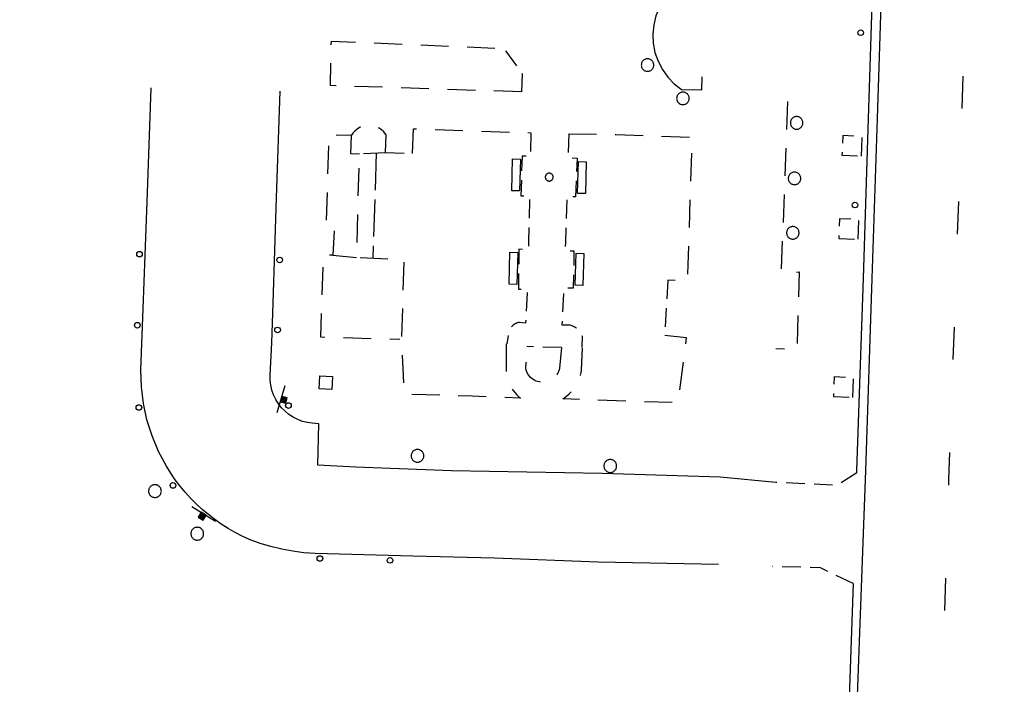
# Model space of a CAD drawing. Extents: x 186705 to 193547, y 58675 to 68806.
# Drawn here: x 192970 to 193235, y 65287 to 65465 of the extents above; entities that cross this region are included whole.
import ezdxf
from ezdxf.enums import TextEntityAlignment as Align

# ---------------------------------------------------------------- set-up
doc = ezdxf.new("R2010")
doc.units = 0
doc.header["$MEASUREMENT"] = 0
for name, pattern in [('AAAA', [2.5, 1.5, -1]), ('CCCC', [1.5, 1, -0.5]), ('EEEE', [2.5, 2, -0.5]), ('LLSK', [6.75, 1.75, -5])]:
    doc.linetypes.add(name, pattern=pattern)
doc.layers.get('0').update_dxf_attribs({"color": 2, "linetype": 'CONTINUOUS'})
for name, color, linetype in [('ACURB_GUTTER', 2, 'CONTINUOUS'), ('ALANDSCAPING', 2, 'CONTINUOUS'), ('AMISC$X', 2, 'CONTINUOUS'), ('AROADWAY', 2, 'CONTINUOUS'), ('ASIDEWALK', 2, 'CONTINUOUS'), ('ASIDEWALK$X', 2, 'CONTINUOUS'), ('ASIGNING$X', 2, 'CONTINUOUS'), ('ASTRUCTURE', 2, 'CONTINUOUS'), ('ATRAF_CTRL$X', 2, 'CONTINUOUS')]:
    doc.layers.add(name, color=color, linetype=linetype)
doc.linetypes.add('IIII', pattern='A,0,[141,PICS21.SHX,S=1,R=0,X=0,Y=0.2],0.45,[141,PICS21.SHX,S=1,R=0,X=0,Y=0.2],0.45,["|",Standard,S=0.2,R=0,X=0,Y=0],0.2,["|",Standard,S=0.2,R=0,X=0,Y=0],0.3', length=1.4)
doc.linetypes.add('MISS', pattern='A,1,-1,1,-1,1,-0.25,["?",Standard,S=1,R=0,X=0,Y=-0.5],-0.75', length=6)

# ---------------------------------------------------------------- blocks, each defined once
blk = doc.blocks.new('FF')
at = {"color": 0}
blk.add_circle((0, 0), 1.5062, dxfattribs=at)
at = {"color": 0, "linetype": 'Continuous'}
blk.add_attdef('SHOTNUM', text='', height=5, dxfattribs=at).set_placement((-2.2636, 0), align=Align.RIGHT)
blk.add_attdef('NOTE', (0, 0), '', height=5, dxfattribs=at)
blk = doc.blocks.new('O')
at = {"color": 0}
blk.add_line((-7.56, 1.5), (7.54, 1.5), dxfattribs=at)
at = {"color": 0, "linetype": 'Continuous'}
for points in [[(1.5, -1.5), (1.5, 1.5), (-1.51, 1.5), (-1.51, -1.5)], [(1, -1), (1, 1), (-1.01, 1), (-1.01, -1)], [(0.5, -0.5), (0.5, 0.5), (-0.51, 0.5), (-0.51, -0.5)], [(0, 0), (0, 0), (-0.01, 0), (-0.01, 0)]]:
    blk.add_lwpolyline(points, close=True, dxfattribs=at)
blk.add_attdef('SHOTNUM', text='', height=5, dxfattribs=at).set_placement((-8.07, 0), align=Align.RIGHT)
blk.add_attdef('NOTE', (0, 0), '', height=5, dxfattribs=at)

msp = doc.modelspace()

# ---------------------------------------------------------------- linework, layer by layer
at = {"layer": 'ACURB_GUTTER', "linetype": 'IIII', "ltscale": 5, "flags": 128}
msp.add_lwpolyline([(193190.6, 65155.28), (193197.64, 65344.12), (193199.37, 65395.73), (193200.73, 65438.72), (193202.17, 65483.31), (193203.82, 65531.68), (193205.48, 65579.23), (193206.22, 65601.88), (193210.56, 65735.22), (193217.57, 65934.94), (193218.32, 65965.54), (193220.14, 66014.48), (193221.57, 66058.45), (193222.88, 66097.46), (193222.91, 66098.87), (193222.87, 66100.27), (193222.75, 66101.67), (193222.55, 66103.06), (193222.28, 66104.44), (193221.93, 66105.8), (193221.5, 66107.14), (193221.01, 66108.45), (193220.44, 66109.74), (193219.8, 66110.99), (193219.09, 66112.2), (193218.32, 66113.38), (193217.48, 66114.5), (193216.58, 66115.59), (193207.45, 66123.71), (193198.27, 66131.8), (193189.07, 66139.85), (193179.82, 66147.85), (193170.54, 66155.81), (193161.23, 66163.73), (193154.49, 66169.08), (193147.51, 66174.13), (193140.33, 66178.87), (193132.94, 66183.29), (193119.27, 66190.71), (193105.27, 66197.5), (193090.98, 66203.65), (193076.42, 66209.13), (193061.02, 66214.62), (193045.61, 66220.12), (193030.22, 66225.63), (193014.83, 66231.15), (192999.44, 66236.68), (192984.05, 66242.22), (192976.49, 66244.69), (192968.91, 66247.13), (192961.33, 66249.55), (192953.74, 66251.94), (192946.14, 66254.31), (192938.54, 66256.65), (192927.92, 66259.49), (192917.27, 66262.24), (192906.6, 66264.9), (192895.91, 66267.46), (192885.2, 66269.93), (192874.47, 66272.31)], dxfattribs=at)
at = {"layer": 'ACURB_GUTTER'}
for points in [[(193195.21, 65343.52, 6004.32), (193195.23, 65344.17, 6004.33), (193196.97, 65395.8, 6005.27), (193198.33, 65438.79, 6006.2), (193199.77, 65483.39, 6006.96), (193201.37, 65530.28, 6007.39)], [(193158.02, 65318.84, 6005.2), (193125.64, 65319.46, 6005.8), (193097.77, 65320.58, 6006.72), (193075.75, 65321.15, 6007.4), (193049.5, 65321.84, 6007.96), (193046.49, 65322.05, 6008.04), (193043.5, 65322.43, 6008.11), (193040.53, 65322.98, 6008.19), (193037.6, 65323.69, 6008.22), (193034.71, 65324.56, 6008.25), (193031.87, 65325.59, 6008.28), (193029.9, 65326.5, 6008.33), (193027.98, 65327.49, 6008.38), (193026.11, 65328.57, 6008.44), (193024.28, 65329.73, 6008.49), (193022.51, 65330.97, 6008.54), (193020.8, 65332.29, 6008.59), (193019.14, 65333.68, 6008.64), (193017.55, 65335.15, 6008.68), (193016.03, 65336.69, 6008.71), (193014.58, 65338.29, 6008.74), (193013.2, 65339.96, 6008.78), (193011.89, 65341.68, 6008.81), (193010.67, 65343.47, 6008.85), (193009.52, 65345.3, 6008.88), (193007.39, 65349.27, 6008.97), (193005.64, 65353.42, 6009.06), (193004.29, 65357.72, 6009.15), (193003.33, 65362.12, 6009.18), (193002.79, 65366.59, 6009.21), (193002.67, 65371.1, 6009.24), (193003.22, 65387.7, 6009.2), (193004.34, 65416.39, 6009.28), (193005.37, 65446.99, 6009.48)], [(193173.44, 65340.92, 6005), (193158.46, 65342.35, 6005.56), (193126.73, 65343.3, 6006.16), (193086.18, 65344.06, 6007.36), (193060.45, 65345.04, 6007.96), (193050.2, 65345.54, 6008.32), (193050.48, 65356.68, 6008.89), (193048.76, 65356.83, 6008.88), (193047.42, 65357.02, 6008.9), (193046.1, 65357.36, 6008.93), (193044.83, 65357.84, 6008.95), (193043.62, 65358.45, 6008.97), (193042.48, 65359.2, 6009), (193041.43, 65360.06, 6009.02), (193040.48, 65361.03, 6009.05), (193039.64, 65362.1, 6009.09), (193038.93, 65363.26, 6009.14), (193038.35, 65364.48, 6009.19), (193037.9, 65365.76, 6009.23), (193037.59, 65367.09, 6009.28), (193037.44, 65368.44, 6009.33), (193037.42, 65369.79, 6009.38), (193037.83, 65378.44, 6009.56), (193038.22, 65389.13, 6009.56), (193039.15, 65417.44, 6009.52), (193040.14, 65446.07, 6009.6)], [(193194.18, 65313.79, 6003.86), (193188.7, 65155.34, 6001.44)]]:
    msp.add_polyline3d(points, dxfattribs=at)
at = {"layer": 'ALANDSCAPING', "linetype": 'EEEE', "ltscale": 5, "flags": 128}
for points in [[(193059.19, 65434.18), (193059.01, 65429.35), (193061.43, 65429.31)], [(193065.93, 65429.52), (193065.05, 65401.15)], [(193054.29, 65401.99), (193060.68, 65401.37)]]:
    msp.add_lwpolyline(points, dxfattribs=at)
at = {"layer": 'AMISC$X', "linetype": 'MISS', "ltscale": 5, "flags": 128}
for points in [[(193154.2, 65472.87), (193154.27, 65475.8), (193148.84, 65475.94), (193146.78, 65474.51), (193144.95, 65472.81), (193143.39, 65470.86), (193142.12, 65468.7), (193141.18, 65466.39), (193140.58, 65463.96), (193140.33, 65461.47), (193140.45, 65458.97), (193140.92, 65456.52), (193141.74, 65454.16), (193142.9, 65451.94), (193144.36, 65449.91), (193146.1, 65448.11), (193148.08, 65446.59), (193153.51, 65446.45)], [(193137.23, 65453.14), (193137.25, 65452.95), (193137.28, 65452.76), (193137.33, 65452.58), (193137.4, 65452.4), (193137.49, 65452.24), (193137.6, 65452.08), (193137.73, 65451.94), (193137.87, 65451.82), (193138.02, 65451.71), (193138.19, 65451.62), (193138.36, 65451.54), (193138.55, 65451.49), (193138.73, 65451.46), (193138.92, 65451.45), (193139.11, 65451.46), (193139.29, 65451.49), (193139.48, 65451.54), (193139.65, 65451.62), (193139.82, 65451.71), (193139.97, 65451.82), (193140.11, 65451.94), (193140.24, 65452.08), (193140.35, 65452.24), (193140.44, 65452.4), (193140.51, 65452.58), (193140.56, 65452.76), (193140.59, 65452.95), (193140.61, 65453.14), (193140.59, 65453.32), (193140.56, 65453.51), (193140.51, 65453.69), (193140.44, 65453.87), (193140.35, 65454.03), (193140.24, 65454.19), (193140.11, 65454.33), (193139.97, 65454.45), (193139.82, 65454.56), (193139.65, 65454.65), (193139.48, 65454.73), (193139.29, 65454.78), (193139.11, 65454.81), (193138.92, 65454.82), (193138.73, 65454.81), (193138.55, 65454.78), (193138.36, 65454.73), (193138.19, 65454.65), (193138.02, 65454.56), (193137.87, 65454.45), (193137.73, 65454.33), (193137.6, 65454.19), (193137.49, 65454.03), (193137.4, 65453.87), (193137.33, 65453.69), (193137.28, 65453.51), (193137.25, 65453.32), (193137.23, 65453.14)], [(193153.51, 65446.45), (193153.61, 65449.96)], [(193146.75, 65444.18), (193146.76, 65443.99), (193146.79, 65443.8), (193146.85, 65443.62), (193146.92, 65443.45), (193147.01, 65443.28), (193147.12, 65443.13), (193147.24, 65442.99), (193147.39, 65442.86), (193147.54, 65442.75), (193147.7, 65442.66), (193147.88, 65442.59), (193148.06, 65442.53), (193148.25, 65442.5), (193148.44, 65442.49), (193148.62, 65442.5), (193148.81, 65442.53), (193148.99, 65442.59), (193149.17, 65442.66), (193149.33, 65442.75), (193149.49, 65442.86), (193149.63, 65442.99), (193149.75, 65443.13), (193149.86, 65443.28), (193149.95, 65443.45), (193150.03, 65443.62), (193150.08, 65443.8), (193150.11, 65443.99), (193150.12, 65444.18), (193150.11, 65444.37), (193150.08, 65444.55), (193150.03, 65444.73), (193149.95, 65444.91), (193149.86, 65445.07), (193149.75, 65445.23), (193149.63, 65445.37), (193149.49, 65445.49), (193149.33, 65445.6), (193149.17, 65445.69), (193148.99, 65445.77), (193148.81, 65445.82), (193148.62, 65445.85), (193148.44, 65445.86), (193148.25, 65445.85), (193148.06, 65445.82), (193147.88, 65445.77), (193147.7, 65445.69), (193147.54, 65445.6), (193147.39, 65445.49), (193147.24, 65445.37), (193147.12, 65445.23), (193147.01, 65445.07), (193146.92, 65444.91), (193146.85, 65444.73), (193146.79, 65444.55), (193146.76, 65444.37), (193146.75, 65444.18)], [(193177.33, 65437.58), (193177.34, 65437.4), (193177.38, 65437.21), (193177.43, 65437.03), (193177.5, 65436.85), (193177.59, 65436.69), (193177.7, 65436.53), (193177.83, 65436.39), (193177.97, 65436.27), (193178.12, 65436.16), (193178.29, 65436.07), (193178.46, 65435.99), (193178.64, 65435.94), (193178.83, 65435.91), (193179.02, 65435.9), (193179.21, 65435.91), (193179.39, 65435.94), (193179.57, 65435.99), (193179.75, 65436.07), (193179.91, 65436.16), (193180.07, 65436.27), (193180.21, 65436.39), (193180.33, 65436.53), (193180.44, 65436.69), (193180.54, 65436.85), (193180.61, 65437.03), (193180.66, 65437.21), (193180.69, 65437.4), (193180.7, 65437.58), (193180.69, 65437.77), (193180.66, 65437.96), (193180.61, 65438.14), (193180.54, 65438.31), (193180.44, 65438.48), (193180.33, 65438.63), (193180.21, 65438.78), (193180.07, 65438.9), (193179.91, 65439.01), (193179.75, 65439.1), (193179.57, 65439.17), (193179.39, 65439.23), (193179.21, 65439.26), (193179.02, 65439.27), (193178.83, 65439.26), (193178.64, 65439.23), (193178.46, 65439.17), (193178.29, 65439.1), (193178.12, 65439.01), (193177.97, 65438.9), (193177.83, 65438.78), (193177.7, 65438.63), (193177.59, 65438.48), (193177.5, 65438.31), (193177.43, 65438.14), (193177.38, 65437.96), (193177.34, 65437.77), (193177.33, 65437.58)], [(193104.73, 65427.86), (193104.5, 65419.29), (193102.4, 65419.34), (193102.63, 65427.92), (193104.73, 65427.86)], [(193122.43, 65427.15), (193122.2, 65418.57), (193120.1, 65418.63), (193120.33, 65427.2), (193122.43, 65427.15)], [(193111.42, 65423.01), (193111.42, 65422.89), (193111.44, 65422.78), (193111.47, 65422.66), (193111.52, 65422.55), (193111.58, 65422.45), (193111.65, 65422.35), (193111.73, 65422.26), (193111.81, 65422.18), (193111.91, 65422.11), (193112.02, 65422.06), (193112.13, 65422.01), (193112.24, 65421.98), (193112.36, 65421.96), (193112.48, 65421.95), (193112.6, 65421.96), (193112.71, 65421.98), (193112.83, 65422.01), (193112.94, 65422.06), (193113.04, 65422.11), (193113.14, 65422.18), (193113.23, 65422.26), (193113.31, 65422.35), (193113.38, 65422.45), (193113.43, 65422.55), (193113.48, 65422.66), (193113.51, 65422.78), (193113.53, 65422.89), (193113.54, 65423.01), (193113.53, 65423.13), (193113.51, 65423.25), (193113.48, 65423.36), (193113.43, 65423.47), (193113.38, 65423.58), (193113.31, 65423.67), (193113.23, 65423.76), (193113.14, 65423.84), (193113.04, 65423.91), (193112.94, 65423.97), (193112.83, 65424.01), (193112.71, 65424.05), (193112.6, 65424.07), (193112.48, 65424.07), (193112.36, 65424.07), (193112.24, 65424.05), (193112.13, 65424.01), (193112.02, 65423.97), (193111.91, 65423.91), (193111.81, 65423.84), (193111.73, 65423.76), (193111.65, 65423.67), (193111.58, 65423.58), (193111.52, 65423.47), (193111.47, 65423.36), (193111.44, 65423.25), (193111.42, 65423.13), (193111.42, 65423.01)], [(193176.75, 65422.66), (193176.76, 65422.47), (193176.79, 65422.28), (193176.84, 65422.1), (193176.91, 65421.92), (193177, 65421.76), (193177.11, 65421.61), (193177.24, 65421.46), (193177.38, 65421.34), (193177.53, 65421.23), (193177.7, 65421.14), (193177.87, 65421.07), (193178.06, 65421.01), (193178.24, 65420.98), (193178.43, 65420.97), (193178.62, 65420.98), (193178.81, 65421.01), (193178.99, 65421.07), (193179.16, 65421.14), (193179.33, 65421.23), (193179.48, 65421.34), (193179.62, 65421.46), (193179.75, 65421.61), (193179.86, 65421.76), (193179.95, 65421.92), (193180.02, 65422.1), (193180.07, 65422.28), (193180.11, 65422.47), (193180.12, 65422.66), (193180.11, 65422.84), (193180.07, 65423.03), (193180.02, 65423.21), (193179.95, 65423.39), (193179.86, 65423.55), (193179.75, 65423.71), (193179.62, 65423.85), (193179.48, 65423.97), (193179.33, 65424.08), (193179.16, 65424.17), (193178.99, 65424.25), (193178.81, 65424.3), (193178.62, 65424.33), (193178.43, 65424.34), (193178.24, 65424.33), (193178.06, 65424.3), (193177.87, 65424.25), (193177.7, 65424.17), (193177.53, 65424.08), (193177.38, 65423.97), (193177.24, 65423.85), (193177.11, 65423.71), (193177, 65423.55), (193176.91, 65423.39), (193176.84, 65423.21), (193176.79, 65423.03), (193176.76, 65422.84), (193176.75, 65422.66)], [(193176.31, 65408.02), (193176.32, 65407.84), (193176.36, 65407.65), (193176.41, 65407.47), (193176.48, 65407.29), (193176.57, 65407.13), (193176.68, 65406.97), (193176.81, 65406.83), (193176.95, 65406.71), (193177.1, 65406.6), (193177.27, 65406.51), (193177.44, 65406.43), (193177.62, 65406.38), (193177.81, 65406.35), (193178, 65406.34), (193178.19, 65406.35), (193178.37, 65406.38), (193178.55, 65406.43), (193178.73, 65406.51), (193178.89, 65406.6), (193179.05, 65406.71), (193179.19, 65406.83), (193179.32, 65406.97), (193179.42, 65407.13), (193179.52, 65407.29), (193179.59, 65407.47), (193179.64, 65407.65), (193179.67, 65407.84), (193179.68, 65408.02), (193179.67, 65408.21), (193179.64, 65408.4), (193179.59, 65408.58), (193179.52, 65408.75), (193179.42, 65408.92), (193179.32, 65409.07), (193179.19, 65409.22), (193179.05, 65409.34), (193178.89, 65409.45), (193178.73, 65409.54), (193178.55, 65409.61), (193178.37, 65409.67), (193178.19, 65409.7), (193178, 65409.71), (193177.81, 65409.7), (193177.62, 65409.67), (193177.44, 65409.61), (193177.27, 65409.54), (193177.1, 65409.45), (193176.95, 65409.34), (193176.81, 65409.22), (193176.68, 65409.07), (193176.57, 65408.92), (193176.48, 65408.75), (193176.41, 65408.58), (193176.36, 65408.4), (193176.32, 65408.21), (193176.31, 65408.02)], [(193103.99, 65402.76), (193103.76, 65394.18), (193101.67, 65394.24), (193101.9, 65402.81), (193103.99, 65402.76)], [(193121.78, 65402.48), (193121.55, 65393.91), (193119.46, 65393.96), (193119.69, 65402.54), (193121.78, 65402.48)], [(193050.74, 65369.57), (193054.19, 65369.4), (193054.02, 65365.96), (193050.57, 65366.13), (193050.74, 65369.57)], [(193075.32, 65348.09), (193075.33, 65347.9), (193075.36, 65347.71), (193075.42, 65347.52), (193075.49, 65347.35), (193075.58, 65347.18), (193075.69, 65347.02), (193075.82, 65346.88), (193075.97, 65346.75), (193076.12, 65346.64), (193076.29, 65346.55), (193076.47, 65346.47), (193076.65, 65346.42), (193076.84, 65346.39), (193077.04, 65346.38), (193077.23, 65346.39), (193077.42, 65346.42), (193077.6, 65346.47), (193077.78, 65346.55), (193077.95, 65346.64), (193078.11, 65346.75), (193078.25, 65346.88), (193078.38, 65347.02), (193078.49, 65347.18), (193078.58, 65347.35), (193078.65, 65347.52), (193078.71, 65347.71), (193078.74, 65347.9), (193078.75, 65348.09), (193078.74, 65348.28), (193078.71, 65348.47), (193078.65, 65348.66), (193078.58, 65348.84), (193078.49, 65349), (193078.38, 65349.16), (193078.25, 65349.3), (193078.11, 65349.43), (193077.95, 65349.54), (193077.78, 65349.64), (193077.6, 65349.71), (193077.42, 65349.76), (193077.23, 65349.8), (193077.04, 65349.81), (193076.84, 65349.8), (193076.65, 65349.76), (193076.47, 65349.71), (193076.29, 65349.64), (193076.12, 65349.54), (193075.97, 65349.43), (193075.82, 65349.3), (193075.69, 65349.16), (193075.58, 65349), (193075.49, 65348.84), (193075.42, 65348.66), (193075.36, 65348.47), (193075.33, 65348.28), (193075.32, 65348.09)], [(193127.18, 65345.36), (193127.19, 65345.17), (193127.23, 65344.98), (193127.28, 65344.79), (193127.35, 65344.61), (193127.45, 65344.45), (193127.56, 65344.29), (193127.69, 65344.15), (193127.83, 65344.02), (193127.99, 65343.91), (193128.15, 65343.81), (193128.33, 65343.74), (193128.52, 65343.69), (193128.71, 65343.65), (193128.9, 65343.64), (193129.09, 65343.65), (193129.28, 65343.69), (193129.47, 65343.74), (193129.64, 65343.81), (193129.81, 65343.91), (193129.97, 65344.02), (193130.11, 65344.15), (193130.24, 65344.29), (193130.35, 65344.45), (193130.44, 65344.61), (193130.52, 65344.79), (193130.57, 65344.98), (193130.6, 65345.17), (193130.61, 65345.36), (193130.6, 65345.55), (193130.57, 65345.74), (193130.52, 65345.93), (193130.44, 65346.1), (193130.35, 65346.27), (193130.24, 65346.43), (193130.11, 65346.57), (193129.97, 65346.7), (193129.81, 65346.81), (193129.64, 65346.9), (193129.47, 65346.98), (193129.28, 65347.03), (193129.09, 65347.06), (193128.9, 65347.07), (193128.71, 65347.06), (193128.52, 65347.03), (193128.33, 65346.98), (193128.15, 65346.9), (193127.99, 65346.81), (193127.83, 65346.7), (193127.69, 65346.57), (193127.56, 65346.43), (193127.45, 65346.27), (193127.35, 65346.1), (193127.28, 65345.93), (193127.23, 65345.74), (193127.19, 65345.55), (193127.18, 65345.36)], [(193004.71, 65338.61), (193004.73, 65338.42), (193004.76, 65338.23), (193004.81, 65338.04), (193004.88, 65337.87), (193004.98, 65337.7), (193005.09, 65337.54), (193005.22, 65337.4), (193005.36, 65337.27), (193005.52, 65337.16), (193005.69, 65337.07), (193005.86, 65336.99), (193006.05, 65336.94), (193006.24, 65336.91), (193006.43, 65336.9), (193006.62, 65336.91), (193006.81, 65336.94), (193007, 65336.99), (193007.17, 65337.07), (193007.34, 65337.16), (193007.5, 65337.27), (193007.64, 65337.4), (193007.77, 65337.54), (193007.88, 65337.7), (193007.98, 65337.87), (193008.05, 65338.04), (193008.1, 65338.23), (193008.14, 65338.42), (193008.15, 65338.61), (193008.14, 65338.8), (193008.1, 65338.99), (193008.05, 65339.18), (193007.98, 65339.36), (193007.88, 65339.52), (193007.77, 65339.68), (193007.64, 65339.82), (193007.5, 65339.95), (193007.34, 65340.06), (193007.17, 65340.16), (193007, 65340.23), (193006.81, 65340.28), (193006.62, 65340.32), (193006.43, 65340.33), (193006.24, 65340.32), (193006.05, 65340.28), (193005.86, 65340.23), (193005.69, 65340.16), (193005.52, 65340.06), (193005.36, 65339.95), (193005.22, 65339.82), (193005.09, 65339.68), (193004.98, 65339.52), (193004.88, 65339.36), (193004.81, 65339.18), (193004.76, 65338.99), (193004.73, 65338.8), (193004.71, 65338.61)], [(193016.1, 65327.16), (193016.11, 65326.97), (193016.14, 65326.78), (193016.19, 65326.59), (193016.27, 65326.41), (193016.36, 65326.25), (193016.47, 65326.09), (193016.6, 65325.94), (193016.74, 65325.82), (193016.9, 65325.71), (193017.07, 65325.61), (193017.25, 65325.54), (193017.43, 65325.49), (193017.62, 65325.45), (193017.81, 65325.44), (193018, 65325.45), (193018.19, 65325.49), (193018.38, 65325.54), (193018.56, 65325.61), (193018.73, 65325.71), (193018.88, 65325.82), (193019.03, 65325.94), (193019.15, 65326.09), (193019.27, 65326.25), (193019.36, 65326.41), (193019.43, 65326.59), (193019.48, 65326.78), (193019.52, 65326.97), (193019.53, 65327.16), (193019.52, 65327.35), (193019.48, 65327.54), (193019.43, 65327.72), (193019.36, 65327.9), (193019.27, 65328.07), (193019.15, 65328.23), (193019.03, 65328.37), (193018.88, 65328.5), (193018.73, 65328.61), (193018.56, 65328.7), (193018.38, 65328.78), (193018.19, 65328.83), (193018, 65328.86), (193017.81, 65328.87), (193017.62, 65328.86), (193017.43, 65328.83), (193017.25, 65328.78), (193017.07, 65328.7), (193016.9, 65328.61), (193016.74, 65328.5), (193016.6, 65328.37), (193016.47, 65328.23), (193016.36, 65328.07), (193016.27, 65327.9), (193016.19, 65327.72), (193016.14, 65327.54), (193016.11, 65327.35), (193016.1, 65327.16)]]:
    msp.add_lwpolyline(points, dxfattribs=at)
at = {"layer": 'AROADWAY', "linetype": 'LLSK', "ltscale": 5, "flags": 128}
msp.add_lwpolyline([(193234.87, 65787.47), (193233.14, 65737.5), (193232.08, 65697.24), (193230.85, 65658.99), (193228.2, 65581.6), (193226.77, 65537.85), (193225.24, 65491.56), (193222.89, 65426.04), (193219.88, 65341.69), (193217.49, 65261.67), (193214.75, 65185.32), (193212.35, 65119.63)], dxfattribs=at)
at = {"layer": 'AROADWAY', "linetype": 'CCCC', "ltscale": 5, "flags": 128}
for points in [[(193195.21, 65343.52), (193189.98, 65340.17), (193173.44, 65340.92)], [(193194.18, 65313.79), (193185.4, 65317.98), (193172.55, 65318.31)]]:
    msp.add_lwpolyline(points, dxfattribs=at)
at = {"layer": 'ASIDEWALK', "linetype": 'CCCC', "ltscale": 5, "flags": 128}
for points in [[(193105.11, 65445.92), (193105.32, 65450.65), (193100.42, 65457.58)], [(193107.51, 65434.93), (193107.38, 65428.56), (193105.16, 65428.63), (193104.85, 65418), (193107.16, 65417.95), (193106.91, 65405.58), (193106.85, 65403.53), (193104.34, 65403.6), (193104.17, 65392.85), (193106.55, 65392.9), (193106.47, 65390.09), (193106.09, 65383.71), (193104.48, 65383.96), (193104.17, 65383.89), (193103.88, 65383.81), (193103.59, 65383.69), (193103.32, 65383.56), (193103.06, 65383.4), (193102.81, 65383.22), (193102.57, 65383.02), (193102.36, 65382.8), (193102.16, 65382.57), (193101.98, 65382.32), (193101.82, 65382.05), (193101.69, 65381.78), (193101.58, 65381.49), (193101.49, 65381.19), (193101.08, 65378.19)], [(193117.72, 65434.6), (193117.53, 65428.22), (193119.99, 65428.14), (193119.54, 65417.67), (193117.21, 65417.73), (193116.84, 65405.37), (193116.75, 65403.25), (193119.13, 65403.19), (193118.93, 65393.15), (193116.33, 65393.1), (193115.91, 65383.31), (193117.62, 65383.31), (193117.98, 65383.26), (193118.33, 65383.17), (193118.67, 65383.05), (193119, 65382.91), (193119.31, 65382.74), (193119.62, 65382.55), (193119.9, 65382.33), (193120.17, 65382.09), (193120.42, 65381.83), (193120.64, 65381.55), (193120.84, 65381.25), (193121.02, 65380.94), (193121.17, 65380.61), (193121.3, 65380.28), (193121.27, 65377.33)], [(193068.43, 65429.64), (193075.69, 65429.36)], [(193144.33, 65395.28), (193143.55, 65380.51)], [(193115.76, 65377.17), (193106.44, 65377.48)]]:
    msp.add_lwpolyline(points, dxfattribs=at)
at = {"layer": 'ASIDEWALK$X', "linetype": 'CCCC', "ltscale": 5, "flags": 128}
for points in [[(193196.43, 65428.67), (193196.65, 65433.94), (193191.42, 65434.16), (193191.2, 65428.88), (193196.43, 65428.67)], [(193195.57, 65406.32), (193195.78, 65411.6), (193190.55, 65411.81), (193190.34, 65406.54), (193195.57, 65406.32)], [(193194.15, 65363.81), (193194.36, 65369.09), (193189.13, 65369.3), (193188.92, 65364.03), (193194.15, 65363.81)]]:
    msp.add_lwpolyline(points, dxfattribs=at)
at = {"layer": 'ASTRUCTURE', "linetype": 'AAAA', "ltscale": 5, "flags": 128}
for points in [[(193105.11, 65445.92), (193053.64, 65447.6), (193053.89, 65459.57), (193100.42, 65457.58)], [(193176.55, 65443.3), (193174.86, 65397.43), (193179.73, 65397.51), (193179.1, 65376.64), (193173.43, 65376.81)], [(193068.43, 65429.64), (193068.62, 65434.33), (193068.6, 65434.37), (193068.58, 65434.4), (193068.55, 65434.44), (193068.53, 65434.48), (193068.5, 65434.51), (193068.48, 65434.55), (193067.98, 65435.16), (193067.4, 65435.69), (193066.75, 65436.13), (193066.04, 65436.48), (193065.3, 65436.72), (193064.52, 65436.86), (193063.73, 65436.88), (193062.95, 65436.79), (193062.19, 65436.6), (193061.47, 65436.3), (193060.79, 65435.89), (193060.18, 65435.4), (193059.64, 65434.83), (193059.19, 65434.18), (193053.15, 65434.37), (193052.47, 65410.34), (193054.69, 65410.27), (193054.29, 65401.99), (193051.66, 65402.13), (193050.92, 65380.03), (193072.3, 65379.42)], [(193075.69, 65429.36), (193075.94, 65436.03), (193107.51, 65434.93)], [(193117.72, 65434.6), (193130.35, 65434.5), (193150.88, 65433.74), (193149.61, 65395.21), (193144.33, 65395.28)], [(193100.9, 65378.21), (193100.85, 65371.89), (193100.86, 65371.21), (193100.92, 65370.53), (193101.02, 65369.86), (193101.16, 65369.2), (193101.35, 65368.54), (193101.58, 65367.9), (193101.85, 65367.28), (193102.15, 65366.68), (193102.49, 65366.1), (193102.87, 65365.55), (193103.28, 65365.02), (193103.73, 65364.51), (193104.21, 65364.04), (193104.72, 65363.6), (193091.72, 65364.11), (193073.58, 65364.63), (193072.77, 65379.5), (193073.52, 65400.72), (193060.68, 65401.37), (193061.43, 65429.31), (193068.43, 65429.64)], [(193143.55, 65380.51), (193149.3, 65379.89), (193147.1, 65362.34), (193116.11, 65363.38), (193116.67, 65363.77), (193117.21, 65364.19), (193117.72, 65364.64), (193118.21, 65365.12), (193118.67, 65365.63), (193119.09, 65366.17), (193119.48, 65366.73), (193119.84, 65367.31), (193120.16, 65367.9), (193120.44, 65368.52), (193120.68, 65369.16), (193120.89, 65369.8), (193121.06, 65370.46), (193121.19, 65371.13), (193121.4, 65377.34)], [(193115.76, 65377.17), (193115.26, 65371.68), (193115.16, 65371.23), (193115.01, 65370.8), (193114.82, 65370.38), (193114.59, 65369.99), (193114.33, 65369.62), (193114.03, 65369.28), (193113.7, 65368.96), (193113.33, 65368.69), (193112.95, 65368.45), (193112.54, 65368.25), (193112.11, 65368.08), (193111.67, 65367.97), (193111.22, 65367.89), (193110.77, 65367.86), (193110.31, 65367.88), (193109.86, 65367.94), (193109.41, 65368.04), (193108.98, 65368.19), (193108.57, 65368.38), (193108.17, 65368.61), (193107.8, 65368.88), (193107.46, 65369.18), (193107.15, 65369.51), (193106.87, 65369.87), (193106.63, 65370.26), (193106.43, 65370.67), (193106.27, 65371.1), (193106.16, 65371.54), (193106.44, 65377.48)]]:
    msp.add_lwpolyline(points, dxfattribs=at)

# ---------------------------------------------------------------- block references
at = {"layer": 'ASIGNING$X', "xscale": 0.5, "yscale": 0.5, "zscale": 0.5}
for p, rotation in [((193041.1, 65363.14, 6009.22), 73.99999999999997), ((193019.13, 65331.87, 6008.65), 328)]:
    msp.add_blockref('O', p, dxfattribs=dict(at, rotation=rotation))
at = {"layer": 'ATRAF_CTRL$X', "xscale": 0.5, "yscale": 0.5, "zscale": 0.5, "rotation": 270}
for p in [(193196.26, 65461.82, 6007.13), (193194.7, 65415.5, 6006.25), (193002.28, 65402.29, 6009.37), (193039.99, 65400.74, 6009.86), (193001.68, 65383.2, 6009.33), (193039.41, 65381.93, 6009.74), (193002.11, 65361.08, 6009.21), (193042.33, 65361.6, 6009.14), (193011.28, 65340.13, 6009.13), (193050.79, 65320.49, 6007.93), (193069.65, 65319.98, 6007.65)]:
    msp.add_blockref('FF', p, dxfattribs=at)

doc.saveas('drawing.dxf')
